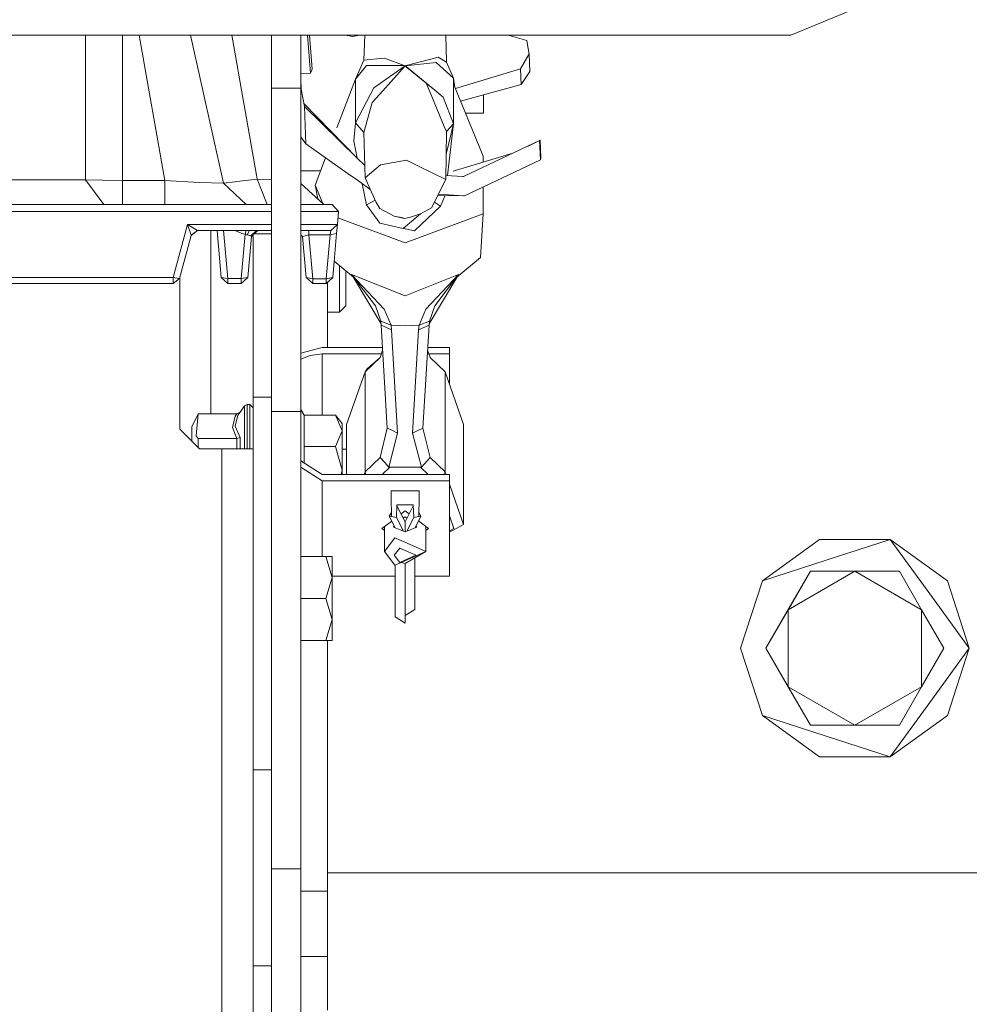
# Model space of a CAD drawing. Units: millimetres. Extents: x 645 to 9944, y -366 to 3658.
# Drawn here: x 3410 to 3555, y 993 to 1143 of the extents above; entities that cross this region are included whole.
import ezdxf

# ---------------------------------------------------------------- set-up
doc = ezdxf.new("R2010")
doc.units = ezdxf.units.MM
doc.layers.add('1', color=7, linetype='Continuous', true_color=0xffffff)
doc.styles.add('blockfont', font='simplex.shx')
doc.dimstyles.get("Standard").update_dxf_attribs({"dimtxt": 0.18, "dimasz": 0.18, "dimexe": 0.18, "dimexo": 0.0625, "dimgap": 0.09, "dimtad": 0, "dimtih": 1, "dimtoh": 1, "dimdec": 4, "dimzin": 0, "dimdsep": 46, "dimtxsty": 'Standard', "dimcen": 0.09, "dimadec": 0, "dimazin": 0, "dimtfac": 1, "dimtdec": 4, "dimtofl": 0, "dimtmove": 0, "dimatfit": 3, "dimfxl": 1, "dimtolj": 1, "dimtzin": 0, "dimarcsym": 0})

# ---------------------------------------------------------------- blocks, each defined once
blk = doc.blocks.new('_U4')
at = {"layer": '1', "color": 18, "lineweight": 13}
for p, q in [((4820, 1350), (4820, 92.05769)), ((1584, 240), (1584, 92.05769)), ((1584, 94.05769), (3066.802083, 94.05769)), ((4820, 94.05769), (3337.197917, 94.05769)), ((3098.666667, 19.05769), (3073.666667, 19.05769)), ((3073.666667, 19.05769), (3073.666667, -74.69231)), ((3330.333333, 19.05769), (3305.333333, 19.05769)), ((3330.333333, -74.69231), (3330.333333, 19.05769)), ((3073.666667, -74.69231), (3098.666667, -74.69231)), ((3305.333333, -74.69231), (3330.333333, -74.69231))]:
    blk.add_line(p, q, dxfattribs=at)
at = {"layer": '1', "color": 18, "lineweight": 70}
for points in [[(1584, 94.05769), (1633.999951, 107.45515), (1634.000049, 80.660231)], [(4820, 94.05769), (4770.000049, 80.660231), (4769.999951, 107.45515)]]:
    blk.add_solid(points, dxfattribs=at)
at = {"layer": '1', "color": 18, "linetype": 'Continuous', "lineweight": 13, "char_height": 50, "attachment_point": 7, "line_spacing_factor": 0.903614, "style": 'blockfont'}
for s, insert in [('\\W1.2752;127.4', (3070.952083, 55.161857)), ('\\W1.1591;3236', (3098.191667, -66.713143))]:
    blk.add_mtext(s, dxfattribs=dict(at, insert=insert))
blk = doc.blocks.new('_U5')
at = {"layer": '1', "color": 18, "lineweight": 13}
for p, q in [((9734.066802, 1012.699939), (9734.066802, -327.94231)), ((844.749766, 984.14997), (844.749766, -327.94231)), ((844.749766, -325.94231), (5208.689534, -325.94231)), ((9734.066802, -325.94231), (5370.127034, -325.94231))]:
    blk.add_line(p, q, dxfattribs=at)
at = {"layer": '1', "color": 18, "lineweight": 70}
for points in [[(844.749766, -325.94231), (894.749717, -312.54485), (894.749815, -339.339769)], [(9734.066802, -325.94231), (9684.066851, -339.339769), (9684.066753, -312.54485)]]:
    blk.add_solid(points, dxfattribs=at)
at = {"layer": '1', "color": 18, "linetype": 'Continuous', "lineweight": 13, "insert": (5212.839534, -364.838143), "char_height": 50, "attachment_point": 7, "line_spacing_factor": 0.903614, "style": 'blockfont'}
blk.add_mtext('\\W1.1836;OAL', dxfattribs=at)

msp = doc.modelspace()

# ---------------------------------------------------------------- linework, layer by layer
at = {"layer": '1', "color": 18, "linetype": 'Continuous', "lineweight": 13}
for p, q in [((3528.195577, 1140.894778), (3543.751913, 1147.338398)), ((3446.760299, 1140.894778), (2843.395394, 1140.894778)), ((3420.22677, 1140.894778), (3420.22677, 1118.753411)), ((3425.883728, 1140.894778), (3425.883728, 1118.651368)), ((3432.387787, 1118.651368), (3428.465725, 1140.894778)), ((3441.357094, 1118.227579), (3436.33103, 1140.894778)), ((3442.614076, 1140.894778), (3446.398693, 1119.47117)), ((3528.195577, 1140.894778), (3446.760357, 1140.894778)), ((3448.699909, 1132.783897), (3448.699909, 1140.894778)), ((3453.20006, 1132.783897), (3453.20006, 1140.894778)), ((3454.688268, 1135.072954), (3454.223337, 1140.894778)), ((3454.927164, 1135.703094), (3454.512745, 1140.894778)), ((3461.13916, 1140.669353), (3459.964288, 1140.894778)), ((3459.999996, 1140.887927), (3459.999996, 1140.894778)), ((3460.049203, 1140.894778), (3460.059781, 1140.876456)), ((3461.13916, 1140.669353), (3462.154685, 1140.894778)), ((3462.973027, 1140.894778), (3462.845283, 1137.045987)), ((3475.3947, 1140.894778), (3475.468355, 1136.75905)), ((3484.935197, 1140.894778), (3487.758117, 1140.090115)), ((3487.758117, 1140.090115), (3487.929064, 1139.108904)), ((3486.829715, 1135.728605), (3488.114553, 1138.044365)), ((3487.929064, 1139.108904), (3488.114553, 1138.044365)), ((3488.221842, 1135.324247), (3488.114553, 1138.044365)), ((3461.584287, 1134.15993), (3462.845283, 1137.045987)), ((3461.584287, 1134.15993), (3463.258701, 1136.23751)), ((3462.845283, 1137.045987), (3463.344055, 1137.101538)), ((3464.536386, 1136.241324), (3463.258701, 1136.23751)), ((3465.352016, 1137.325533), (3463.344055, 1137.101538)), ((3469.150024, 1136.179693), (3464.360672, 1132.836588)), ((3464.536386, 1136.241324), (3468.990522, 1136.254437)), ((3469.150024, 1136.179693), (3465.278822, 1131.885178)), ((3465.985018, 1137.396105), (3465.352016, 1137.325533)), ((3465.985018, 1137.396105), (3468.990522, 1136.254437)), ((3468.990522, 1136.254437), (3469.150024, 1136.179693)), ((3469.150024, 1136.179693), (3473.900514, 1136.733301)), ((3469.150024, 1136.179693), (3469.332176, 1136.228092)), ((3469.150024, 1136.179693), (3469.355541, 1136.013277)), ((3469.150024, 1136.179693), (3469.31048, 1136.101134)), ((3473.716217, 1132.466801), (3469.31048, 1136.101134)), ((3473.078924, 1137.22337), (3469.332176, 1136.228092)), ((3474.218088, 1137.525924), (3473.078924, 1137.22337)), ((3476.567226, 1134.294398), (3473.900514, 1136.733301)), ((3475.233989, 1136.902817), (3474.218088, 1137.525924)), ((3475.233989, 1136.902817), (3475.468355, 1136.75905)), ((3476.567226, 1134.294398), (3475.468355, 1136.75905)), ((3454.688268, 1135.072954), (3453.20006, 1134.960175)), ((3454.688268, 1135.072954), (3454.927164, 1135.703094)), ((3472.398954, 1133.550651), (3469.355541, 1136.013277)), ((3486.829715, 1135.728605), (3476.848014, 1132.71083)), ((3486.829715, 1135.728605), (3486.924606, 1133.32177)), ((3486.924606, 1133.32177), (3488.221842, 1135.324247)), ((3453.20006, 1134.170174), (3453.26038, 1132.642873)), ((3458.727397, 1126.712119), (3461.584287, 1134.15993)), ((3461.584287, 1130.81003), (3461.584287, 1134.15993)), ((3472.398954, 1133.550651), (3473.716217, 1132.466801)), ((3473.000007, 1132.100709), (3472.398954, 1133.550651)), ((3476.748424, 1132.953532), (3476.567226, 1134.294398)), ((3476.567226, 1130.81003), (3476.567226, 1134.294398)), ((3486.924606, 1133.32177), (3477.63248, 1130.799075)), ((3448.699909, 1118.725083), (3448.699909, 1132.783897)), ((3453.20006, 1132.783897), (3448.699909, 1132.783897)), ((3453.20006, 1132.783897), (3453.20006, 1105.99611)), ((3453.26038, 1132.642873), (3453.739362, 1129.966266)), ((3461.584287, 1127.46013), (3464.360672, 1132.836588)), ((3464.119869, 1130.599506), (3465.278822, 1131.885178)), ((3473.000007, 1132.100709), (3475.140768, 1126.935847)), ((3473.716217, 1132.466801), (3474.98365, 1131.421335)), ((3481.084066, 1122.387506), (3476.748424, 1132.953532)), ((3481.130319, 1128.980048), (3481.130319, 1131.748694)), ((3453.651199, 1130.458931), (3461.827236, 1122.085907)), ((3461.584287, 1130.81003), (3461.584287, 1127.46013)), ((3464.119869, 1130.599506), (3463.204818, 1127.290495)), ((3476.567226, 1127.325781), (3474.98365, 1131.421335)), ((3476.567226, 1130.81003), (3476.567226, 1127.325781)), ((3477.676588, 1130.691583), (3477.676588, 1130.81105)), ((3453.739362, 1129.966266), (3461.827236, 1122.085907)), ((3453.96443, 1124.264248), (3453.739362, 1129.966266)), ((3478.378896, 1128.980048), (3481.130319, 1128.980048)), ((3461.322742, 1124.724276), (3461.584287, 1127.46013)), ((3461.584287, 1127.46013), (3462.845283, 1125.990756)), ((3462.845283, 1125.990756), (3463.204818, 1127.290495)), ((3476.567226, 1127.325781), (3475.421292, 1122.685915)), ((3476.567226, 1127.325781), (3475.468355, 1126.145251)), ((3475.64987, 1119.406669), (3476.567226, 1127.325781)), ((3462.845283, 1125.990756), (3463.034588, 1119.034268)), ((3475.468355, 1126.145251), (3475.140768, 1126.935847)), ((3475.368219, 1118.784882), (3475.468355, 1126.145251)), ((3453.20006, 1125.325316), (3453.96443, 1124.264248)), ((3453.96443, 1124.264248), (3460.427957, 1119.690157)), ((3461.322742, 1124.724276), (3461.83663, 1122.076754)), ((3478.088337, 1119.24658), (3489.734131, 1124.748953)), ((3489.816623, 1124.828227), (3487.89212, 1123.878644)), ((3489.734131, 1124.748953), (3489.773708, 1124.78698)), ((3489.734131, 1124.748953), (3489.850479, 1121.80052)), ((3489.773708, 1124.78698), (3489.816623, 1124.828227)), ((3489.92415, 1122.108079), (3489.816623, 1124.828227)), ((3485.651047, 1122.819788), (3476.510483, 1120.056368)), ((3455.369669, 1117.958643), (3456.971999, 1122.13586)), ((3462.982164, 1120.960702), (3461.827236, 1122.085907)), ((3465.399462, 1121.041395), (3463.034588, 1119.034268)), ((3465.399462, 1121.041395), (3467.394071, 1121.40248)), ((3469.368177, 1121.759988), (3467.394071, 1121.40248)), ((3471.195417, 1120.853998), (3469.368177, 1121.759988)), ((3478.225427, 1116.301872), (3489.850479, 1121.80052)), ((3481.084066, 1122.387506), (3481.084066, 1121.439077)), ((3489.850479, 1121.80052), (3489.92415, 1122.108079)), ((3456.202773, 1120.130517), (3453.20006, 1120.130517)), ((3460.427957, 1119.690157), (3461.993891, 1118.582226)), ((3475.368219, 1118.784882), (3471.195417, 1120.853998)), ((3420.22677, 1118.753411), (3404.578882, 1118.753411)), ((3420.22677, 1118.753411), (3423.055368, 1114.999987)), ((3422.822195, 1118.677951), (3420.22677, 1118.753411)), ((3425.883728, 1118.651368), (3422.822195, 1118.677951)), ((3425.883728, 1114.999987), (3425.883728, 1118.651368)), ((3432.387787, 1118.651368), (3425.883728, 1118.651368)), ((3437.659698, 1118.345596), (3432.387787, 1118.651368)), ((3432.387787, 1114.999987), (3432.387787, 1118.651368)), ((3441.357094, 1118.227579), (3437.659698, 1118.345596)), ((3443.124252, 1118.466832), (3441.357094, 1118.227579)), ((3441.357094, 1118.227579), (3444.840151, 1114.999987)), ((3443.124252, 1118.466832), (3443.393427, 1118.50331)), ((3446.502405, 1118.86666), (3443.393427, 1118.50331)), ((3446.502405, 1118.86666), (3446.398693, 1119.47117)), ((3448.694161, 1118.790785), (3446.502405, 1118.86666)), ((3448.025661, 1114.999987), (3446.502405, 1118.86666)), ((3448.699909, 1118.790586), (3448.694162, 1118.790785)), ((3448.699909, 1105.99611), (3448.699909, 1118.725071)), ((3453.20006, 1118.213106), (3456.706482, 1114.999987)), ((3461.993891, 1118.582226), (3463.816492, 1117.292246)), ((3462.597901, 1118.154727), (3463.223892, 1114.929654)), ((3463.034588, 1119.034268), (3463.593679, 1117.78865)), ((3475.368219, 1118.784882), (3473.197895, 1114.469983)), ((3475.376922, 1119.424587), (3477.983194, 1119.253494)), ((3478.088337, 1119.24658), (3477.983194, 1119.253494)), ((3455.369669, 1117.958643), (3456.53916, 1115.153313)), ((3455.369669, 1117.958643), (3455.794967, 1115.835256)), ((3464.674907, 1115.379788), (3463.593679, 1117.78865)), ((3474.249901, 1116.561514), (3478.100734, 1116.310097)), ((3481.084066, 1113.529779), (3481.084066, 1117.654008)), ((3463.223892, 1114.929654), (3464.55613, 1115.644412)), ((3464.674907, 1115.379788), (3465.267854, 1114.384271)), ((3474.573332, 1114.715196), (3473.62556, 1115.320238)), ((3478.100734, 1116.310097), (3474.155504, 1116.37384)), ((3474.573332, 1114.715196), (3475.280189, 1116.355668)), ((3478.100734, 1116.310097), (3478.225427, 1116.301872)), ((2895.275274, 1113.912798), (3448.699909, 1113.912798)), ((2896.362478, 1114.999987), (3448.699909, 1114.999987)), ((3453.79253, 1114.999987), (3453.20006, 1114.999987)), ((3454.321342, 1113.918997), (3453.20006, 1113.917341)), ((3456.019359, 1114.999987), (3453.79253, 1114.999987)), ((3454.321342, 1113.918997), (3455.982881, 1113.919593)), ((3455.982881, 1113.919593), (3456.798034, 1113.919951)), ((3457.482296, 1114.999987), (3456.019359, 1114.999987)), ((3458.424764, 1113.916017), (3456.798034, 1113.919951)), ((3457.482296, 1114.999987), (3457.967239, 1114.999987)), ((3458.465534, 1114.456393), (3457.967239, 1114.999987)), ((3458.424764, 1113.916017), (3458.96359, 1113.912798)), ((3458.465534, 1114.456393), (3458.96359, 1113.912798)), ((3458.96359, 1113.912798), (3458.788591, 1111.912824)), ((3463.223892, 1114.929654), (3465.298134, 1112.109162)), ((3467.463451, 1113.175012), (3465.267854, 1114.384271)), ((3468.875843, 1111.321546), (3471.489149, 1113.543965)), ((3469.150024, 1109.100796), (3481.084066, 1113.529779)), ((3469.821888, 1112.9658), (3471.489149, 1113.543965)), ((3474.573332, 1114.715196), (3470.591741, 1110.943772)), ((3471.489149, 1113.543965), (3473.197895, 1114.469983)), ((3481.084066, 1113.529779), (3480.710464, 1106.87647)), ((3469.150024, 1109.100796), (3458.876164, 1112.913649)), ((3465.298134, 1112.109162), (3468.875843, 1111.321546)), ((3467.463451, 1113.175012), (3468.80694, 1112.916686)), ((3467.463451, 1113.175012), (3468.824344, 1112.911917)), ((3468.80694, 1112.916686), (3468.822416, 1112.913709)), ((3468.822416, 1112.913709), (3468.839086, 1112.910504)), ((3468.841034, 1112.910129), (3468.824344, 1112.911917)), ((3468.841749, 1112.910248), (3468.824344, 1112.911917)), ((3468.841034, 1112.910129), (3469.16719, 1112.826087)), ((3469.521242, 1112.934686), (3469.16719, 1112.826087)), ((3469.821888, 1112.9658), (3469.521242, 1112.934686)), ((3433.667141, 1103.812791), (3435.837465, 1111.912824)), ((3435.837465, 1111.912824), (3448.699909, 1111.912824)), ((3435.837465, 1111.912824), (3436.405378, 1110.263564)), ((3435.837465, 1111.912824), (3437.367874, 1110.999919)), ((3436.405378, 1110.263564), (3437.367874, 1110.999919)), ((3436.406332, 1110.258795), (3437.372165, 1110.999919)), ((3437.367874, 1110.999919), (3448.699909, 1110.999919)), ((3439.399915, 1082.92494), (3439.399915, 1110.999919)), ((3440.391096, 1110.999919), (3441.01997, 1103.812791)), ((3441.372202, 1110.999919), (3442.016083, 1103.64113)), ((3443.157574, 1110.999919), (3444.165903, 1110.53846)), ((3444.165903, 1110.53846), (3444.677072, 1110.423543)), ((3444.82877, 1110.999919), (3444.677072, 1110.423543)), ((3445.354, 1110.999919), (3444.96842, 1110.341646)), ((3446.388679, 1110.999919), (3445.520359, 1110.19776)), ((3446.624952, 1110.999919), (3446.057492, 1110.479929)), ((3453.20006, 1111.917266), (3455.193001, 1111.919977)), ((3453.20006, 1110.999919), (3453.391105, 1110.999919)), ((3453.391163, 1110.999919), (3454.566913, 1110.999919)), ((3454.4272, 1110.316254), (3454.4272, 1110.999919)), ((3454.566913, 1110.999919), (3456.492382, 1110.999919)), ((3455.863195, 1111.919619), (3455.193001, 1111.919977)), ((3457.341152, 1111.918904), (3455.863195, 1111.919619)), ((3456.492382, 1110.999919), (3457.579809, 1110.999919)), ((3457.341152, 1111.918904), (3458.55208, 1111.914493)), ((3457.579809, 1110.999919), (3457.792478, 1110.999919)), ((3457.792478, 1110.999919), (3457.672792, 1110.316254)), ((3457.672792, 1110.316254), (3458.668905, 1110.545255)), ((3458.788576, 1111.912811), (3457.792478, 1110.999919)), ((3458.668905, 1110.545255), (3458.080011, 1103.812791)), ((3458.55208, 1111.914493), (3458.788578, 1111.912824)), ((3458.788591, 1111.912824), (3458.668905, 1110.545255)), ((3468.875843, 1111.321546), (3469.180303, 1111.254431)), ((3470.591741, 1110.943772), (3469.180303, 1111.254431)), ((3434.633213, 1103.64113), (3436.406332, 1110.258795)), ((3436.406332, 1110.258795), (3436.405378, 1110.263564)), ((3444.677072, 1110.423543), (3444.083648, 1103.64113)), ((3444.677072, 1110.423543), (3444.895225, 1110.3606)), ((3444.895225, 1110.3606), (3444.96842, 1110.341646)), ((3444.96842, 1110.341646), (3445.520359, 1110.19776)), ((3445.628839, 1110.087134), (3445.08, 1103.812791)), ((3445.520359, 1110.19776), (3445.628839, 1110.087134)), ((3445.899921, 1110.335539), (3445.628839, 1110.087134)), ((3445.899921, 1110.479929), (3448.699909, 1110.479929)), ((3445.899921, 1103.157617), (3445.899921, 1110.479929)), ((3453.470903, 1110.087134), (3453.20006, 1110.335321)), ((3453.470867, 1110.087167), (3454.019981, 1103.812791)), ((3453.470903, 1110.087134), (3454.019981, 1103.812791)), ((3453.471078, 1110.087176), (3454.4272, 1110.316254)), ((3454.4272, 1110.316254), (3457.672792, 1110.316254)), ((3454.4272, 1110.316254), (3455.016094, 1103.58379)), ((3457.672792, 1110.316254), (3457.08366, 1103.58379)), ((3448.699909, 1083.286382), (3448.699909, 1105.99611)), ((3453.20006, 1105.99611), (3453.20006, 1083.286382)), ((3458.080011, 1103.812791), (3458.29648, 1106.287323)), ((3461.233812, 1103.84009), (3458.29648, 1106.287323)), ((3477.066236, 1103.84009), (3480.710464, 1106.87647)), ((3459.099966, 1098.479964), (3459.099966, 1105.6179)), ((3460.099893, 1104.784812), (3460.099893, 1102.979995)), ((2912.845885, 1103.812791), (3433.667141, 1103.812791)), ((3433.667141, 1103.812791), (3434.633213, 1103.64113)), ((3433.667141, 1102.900006), (3433.667141, 1103.812791)), ((3433.667141, 1102.900006), (3434.633213, 1103.64113)), ((3434.69997, 1080.579974), (3434.69997, 1103.890282)), ((3441.01997, 1103.812791), (3442.016083, 1103.64113)), ((3441.01997, 1103.812791), (3442.016083, 1102.900006)), ((3442.016083, 1103.64113), (3444.083648, 1103.64113)), ((3442.016083, 1103.64113), (3442.016083, 1102.900006)), ((3445.08, 1103.812791), (3444.083648, 1102.900006)), ((3444.083648, 1103.64113), (3445.08, 1103.812791)), ((3444.083648, 1103.64113), (3444.083648, 1102.900006)), ((3445.899921, 1093.229987), (3445.899921, 1103.157617)), ((3454.019981, 1103.812791), (3455.016094, 1103.58379)), ((3454.019981, 1103.812791), (3455.016094, 1102.900006)), ((3455.016094, 1103.58379), (3457.08366, 1103.58379)), ((3455.016094, 1103.58379), (3455.016094, 1102.900006)), ((3458.080011, 1103.812791), (3457.08366, 1102.900006)), ((3457.08366, 1103.58379), (3458.080011, 1103.812791)), ((3457.08366, 1103.58379), (3457.08366, 1102.900006)), ((3457.250076, 1103.052464), (3457.250076, 1093.099691)), ((3460.099893, 1099.480011), (3460.099893, 1102.979995)), ((3460.956531, 1104.256965), (3469.150024, 1101.027347)), ((3460.96273, 1104.246356), (3460.956531, 1104.256965)), ((3460.965353, 1104.245402), (3460.956531, 1104.256965)), ((3460.96273, 1104.246356), (3461.233812, 1103.84009)), ((3464.622694, 1099.471547), (3460.96273, 1104.246356)), ((3465.971666, 1098.946072), (3460.965353, 1104.245402)), ((3461.233812, 1103.84009), (3461.252409, 1103.811719)), ((3465.467306, 1096.739138), (3461.252409, 1103.811719)), ((3477.343279, 1104.256965), (3469.150024, 1101.027347)), ((3472.328144, 1098.946072), (3477.334696, 1104.245402)), ((3472.832504, 1096.739138), (3477.047401, 1103.811719)), ((3473.677116, 1099.471547), (3477.337318, 1104.246356)), ((3477.047401, 1103.811719), (3477.066236, 1103.84009)), ((3477.337318, 1104.246356), (3477.066236, 1103.84009)), ((3477.334696, 1104.245402), (3477.343279, 1104.256965)), ((3477.337318, 1104.246356), (3477.343279, 1104.256965)), ((2894.737633, 1102.900006), (3433.667141, 1102.900006)), ((3442.016083, 1102.900006), (3444.083648, 1102.900006)), ((3455.016094, 1102.900006), (3457.08366, 1102.900006)), ((3457.250076, 1098.479964), (3459.099966, 1098.479964)), ((3459.099966, 1098.479964), (3460.099893, 1099.480011)), ((3465.429741, 1097.112752), (3464.622694, 1099.471547)), ((3467.005926, 1096.49644), (3465.971666, 1098.946072)), ((3471.294122, 1096.49644), (3472.328144, 1098.946072)), ((3472.870069, 1097.112752), (3473.677116, 1099.471547)), ((3465.429741, 1097.112752), (3467.005926, 1096.49644)), ((3465.489107, 1096.522309), (3465.429741, 1097.112752)), ((3471.294122, 1096.49644), (3472.870069, 1097.112752)), ((3472.810703, 1096.522309), (3472.870069, 1097.112752)), ((3465.489107, 1096.522309), (3466.281849, 1096.160509)), ((3466.414886, 1080.730416), (3465.489107, 1096.522309)), ((3466.281849, 1096.160509), (3467.07459, 1095.798589)), ((3467.005926, 1096.49644), (3469.150024, 1096.385933)), ((3467.07459, 1095.798589), (3467.005926, 1096.49644)), ((3468.00037, 1080.006696), (3467.07459, 1095.798589)), ((3469.150024, 1096.385933), (3471.294122, 1096.49644)), ((3470.299679, 1080.006696), (3471.225458, 1095.798589)), ((3471.225458, 1095.798589), (3471.294122, 1096.49644)), ((3472.0182, 1096.160509), (3471.225458, 1095.798589)), ((3471.884924, 1080.730416), (3472.810703, 1096.522309)), ((3472.810703, 1096.522309), (3472.0182, 1096.160509)), ((3445.899921, 1093.229987), (3445.899921, 1085.479952)), ((3453.20006, 1092.235793), (3456.444937, 1093.099691)), ((3456.444937, 1093.099691), (3465.689753, 1093.099691)), ((3465.316253, 1091.563441), (3465.713615, 1092.692662)), ((3472.983795, 1091.563441), (3472.586217, 1092.693032)), ((3472.610056, 1093.099691), (3475.932318, 1093.099691)), ((3475.932318, 1092.123367), (3475.932318, 1093.099691)), ((3454.598146, 1091.887213), (3453.20006, 1091.286741)), ((3454.598146, 1091.887213), (3456.444937, 1092.123367)), ((3456.444937, 1092.123367), (3465.513286, 1092.123367)), ((3456.444937, 1082.734801), (3456.444937, 1092.123367)), ((3463.026243, 1089.395143), (3465.316253, 1091.563441)), ((3463.32522, 1089.843966), (3465.316969, 1091.576315)), ((3465.316253, 1091.563441), (3465.316969, 1091.576315)), ((3465.316969, 1091.576315), (3465.32961, 1091.601397)), ((3472.78672, 1092.123367), (3475.932318, 1092.123367)), ((3472.982841, 1091.576315), (3472.970981, 1091.599847)), ((3472.982841, 1091.576315), (3472.983795, 1091.563441)), ((3475.273567, 1089.395143), (3472.982841, 1091.576315)), ((3475.273567, 1089.395143), (3472.983795, 1091.563441)), ((3475.932318, 1092.123367), (3475.932318, 1087.510987)), ((3460.199552, 1081.31025), (3463.026243, 1089.395143)), ((3463.32522, 1089.843966), (3463.026243, 1089.395143)), ((3463.026243, 1089.395143), (3463.026243, 1074.08879)), ((3475.273567, 1089.395143), (3475.273567, 1074.08879)), ((3478.100258, 1081.31025), (3475.273567, 1089.395143)), ((3445.899921, 1085.479952), (3448.699909, 1085.479952)), ((3445.899921, 1070.199944), (3445.899921, 1085.479952)), ((3444.55071, 1084.156729), (3443.891721, 1083.215572)), ((3444.960314, 1084.369995), (3444.55071, 1084.156729)), ((3444.55071, 1084.156729), (3444.55071, 1081.597783)), ((3444.960314, 1081.748582), (3444.960314, 1084.369995)), ((3445.399957, 1084.369995), (3444.960314, 1084.369995)), ((3445.399957, 1084.369995), (3445.399957, 1081.748582)), ((3445.899921, 1083.870031), (3445.399957, 1084.369995)), ((3453.20006, 1083.633025), (3453.726726, 1082.734801)), ((3436.50003, 1080.945231), (3437.499719, 1082.92494)), ((3437.187868, 1079.553939), (3437.499719, 1082.92494)), ((3443.383652, 1082.92494), (3437.499719, 1082.92494)), ((3443.165737, 1082.568027), (3442.731338, 1080.856301)), ((3443.57534, 1082.716085), (3443.140703, 1081.049182)), ((3443.165737, 1082.568027), (3443.383652, 1082.92494)), ((3443.891721, 1083.215572), (3443.383652, 1082.92494)), ((3443.57534, 1082.716085), (3443.891721, 1083.215572)), ((3448.699909, 1083.286382), (3448.699909, 1013.291456)), ((3453.20006, 1083.286382), (3448.699909, 1083.286382)), ((3453.20006, 1083.286382), (3453.20006, 1013.291456)), ((3453.726726, 1082.734801), (3453.726726, 1077.96035)), ((3453.726726, 1082.734801), (3458.523708, 1082.734801)), ((3458.523708, 1082.734801), (3459.518867, 1080.347516)), ((3458.523708, 1082.734801), (3459.518867, 1081.464507)), ((3437.699991, 1077.579953), (3434.69997, 1080.579974)), ((3436.50003, 1080.945231), (3436.50003, 1078.779913)), ((3443.38389, 1079.172231), (3442.731338, 1080.856301)), ((3443.891721, 1079.317547), (3443.140703, 1081.049182)), ((3444.55071, 1081.597783), (3444.55071, 1077.579953)), ((3444.960314, 1081.748582), (3444.960314, 1077.579953)), ((3445.399957, 1081.748582), (3445.399957, 1077.579953)), ((3459.518867, 1081.464507), (3459.518867, 1080.347516)), ((3460.199552, 1081.31025), (3460.199552, 1073.667504)), ((3465.316253, 1076.257087), (3466.414886, 1080.730416)), ((3466.414886, 1080.730416), (3467.207628, 1080.368616)), ((3467.207628, 1080.368616), (3468.00037, 1080.006696)), ((3471.092182, 1080.368616), (3470.299679, 1080.006696)), ((3471.884924, 1080.730416), (3471.092182, 1080.368616)), ((3472.983795, 1076.257087), (3471.884924, 1080.730416)), ((3478.100258, 1081.31025), (3478.100258, 1066.003896)), ((3437.499958, 1079.172231), (3437.187868, 1079.553939)), ((3437.499958, 1077.779986), (3437.499958, 1079.172231)), ((3443.38389, 1079.172231), (3437.499958, 1079.172231)), ((3443.891721, 1079.317547), (3443.38389, 1079.172231)), ((3443.38389, 1077.579953), (3443.38389, 1079.172231)), ((3443.38389, 1079.172231), (3443.38389, 1077.579953)), ((3443.891721, 1079.317547), (3443.891721, 1077.579953)), ((3458.523708, 1077.96035), (3459.518867, 1080.347516)), ((3459.518867, 1074.303009), (3459.518867, 1080.347516)), ((3466.659265, 1074.80333), (3468.00037, 1080.006696)), ((3471.640545, 1074.80333), (3470.299679, 1080.006696)), ((3441.09984, 1077.579953), (3437.699991, 1077.579953)), ((3441.09984, 984.582283), (3441.09984, 1077.579953)), ((3445.899921, 1077.579953), (3441.09984, 1077.579953)), ((3453.726726, 1077.96035), (3453.726726, 1075.414762)), ((3453.726726, 1077.96035), (3458.523708, 1077.96035)), ((3459.518867, 1074.303009), (3458.523708, 1077.96035)), ((3459.518867, 1077.530243), (3460.199552, 1077.530243)), ((3463.026243, 1074.08879), (3465.316253, 1076.257087)), ((3466.029363, 1075.485207), (3465.316253, 1076.257087)), ((3472.983795, 1076.257087), (3471.640545, 1074.80333)), ((3475.273567, 1074.08879), (3472.983795, 1076.257087)), ((3456.444937, 1073.667504), (3453.20006, 1075.753302)), ((3456.444937, 1072.69118), (3453.20006, 1074.776946)), ((3465.639505, 1073.667504), (3466.793018, 1074.77615)), ((3466.029363, 1075.485207), (3466.659265, 1074.80333)), ((3466.793018, 1074.77615), (3466.659265, 1074.80333)), ((3471.506792, 1074.77615), (3466.793018, 1074.77615)), ((3471.506792, 1074.77615), (3471.640545, 1074.80333)), ((3472.660305, 1073.667504), (3471.506792, 1074.77615)), ((3475.932318, 1073.667504), (3456.444937, 1073.667504)), ((3459.345953, 1073.667504), (3459.518867, 1074.303009)), ((3459.518867, 1073.667504), (3459.518867, 1074.303009)), ((3462.87895, 1073.667504), (3463.026243, 1074.08879)), ((3463.026243, 1074.08879), (3463.152917, 1073.667504)), ((3475.273567, 1074.08879), (3475.053276, 1073.667504)), ((3475.420859, 1073.667504), (3475.273567, 1074.08879)), ((3475.932318, 1072.69118), (3475.932318, 1073.667504)), ((3456.444937, 1072.69118), (3456.444937, 1061.112501)), ((3456.444937, 1072.69118), (3475.932318, 1072.69118)), ((3475.932318, 1072.69118), (3475.932318, 1058.098055)), ((3478.100258, 1066.003896), (3475.932318, 1072.204633)), ((3445.899921, 1064.329959), (3445.899921, 1070.199944)), ((3466.999012, 1071.170069), (3466.999012, 1070.206739)), ((3466.999012, 1071.170069), (3471.298176, 1071.170069)), ((3467.067199, 1067.232825), (3466.999012, 1070.206739)), ((3471.229988, 1067.232825), (3471.298176, 1070.206739)), ((3471.298176, 1070.206739), (3471.298176, 1071.170069)), ((3467.824178, 1067.102648), (3467.902141, 1069.011189)), ((3467.896992, 1068.885144), (3469.147163, 1066.409923)), ((3467.902141, 1069.011189), (3470.394808, 1069.011189)), ((3469.150024, 1066.409923), (3470.399989, 1068.884736)), ((3470.473009, 1067.102648), (3470.394808, 1069.011189)), ((3467.053682, 1067.822368), (3466.71577, 1067.293264)), ((3466.71577, 1067.293264), (3467.067199, 1067.232825)), ((3466.71577, 1067.293264), (3467.610761, 1065.521356)), ((3467.067199, 1067.232825), (3467.824178, 1067.102648)), ((3467.824178, 1067.102648), (3468.884096, 1065.004207)), ((3469.150024, 1068.118669), (3468.525682, 1067.640397)), ((3468.872334, 1066.95406), (3469.150024, 1067.198254)), ((3469.772303, 1067.641978), (3469.150024, 1068.118669)), ((3469.150024, 1067.198254), (3469.425722, 1066.955779)), ((3469.412362, 1065.002763), (3470.473009, 1067.102648)), ((3471.229988, 1067.232825), (3470.473009, 1067.102648)), ((3470.685441, 1065.519877), (3471.581178, 1067.293264)), ((3471.581178, 1067.293264), (3471.229988, 1067.232825)), ((3471.581178, 1067.293264), (3471.243505, 1067.822355)), ((3476.608473, 1065.399505), (3475.932318, 1067.333425)), ((3467.094281, 1066.543886), (3465.594011, 1065.394618)), ((3465.975004, 1065.102761), (3465.594011, 1065.394618)), ((3465.975004, 1065.686474), (3465.975004, 1061.87854)), ((3467.359262, 1065.623499), (3467.497685, 1065.745225)), ((3469.150024, 1064.896204), (3467.359262, 1065.623499)), ((3469.147163, 1064.897366), (3469.147163, 1066.409923)), ((3469.150024, 1064.896204), (3469.150024, 1066.409923)), ((3469.150024, 1064.896204), (3470.940548, 1065.623499)), ((3470.80015, 1065.746979), (3470.940548, 1065.623499)), ((3472.706037, 1065.394618), (3471.203532, 1066.545598)), ((3472.325044, 1065.686474), (3472.325044, 1061.87854)), ((3472.706037, 1065.394618), (3472.325044, 1065.102761)), ((3478.100258, 1066.003896), (3475.932318, 1064.841126)), ((3475.932318, 1065.036842), (3476.608473, 1065.399505)), ((3445.899921, 1064.329959), (3445.899921, 1048.491217)), ((3465.975004, 1061.87854), (3467.562395, 1063.984849)), ((3467.562395, 1063.984849), (3468.568998, 1063.539721)), ((3467.498976, 1061.312892), (3468.324381, 1062.408186)), ((3468.324381, 1062.408186), (3470.801073, 1061.312892)), ((3472.325044, 1061.87854), (3468.568998, 1063.539721)), ((3532.580095, 1063.723423), (3523.830133, 1057.36623)), ((3532.580095, 1063.723423), (3543.395715, 1063.723423)), ((3533.612924, 1060.544826), (3543.395715, 1063.723423)), ((3549.441772, 1055.40178), (3543.395715, 1063.723423)), ((3552.145677, 1057.36623), (3543.395715, 1063.723423)), ((3453.20006, 1061.112501), (3457.004743, 1061.112501)), ((3457.004743, 1061.112501), (3457.999902, 1061.112501)), ((3457.999902, 1057.896234), (3457.004743, 1061.112501)), ((3457.999902, 1057.896234), (3457.999902, 1061.112501)), ((3467.562395, 1059.772231), (3465.975004, 1061.87854)), ((3468.324381, 1060.217597), (3467.498976, 1061.312892)), ((3468.324381, 1060.217597), (3470.801073, 1061.312892)), ((3468.568998, 1060.217358), (3472.325044, 1061.87854)), ((3469.150024, 1060.031749), (3472.325044, 1061.87854)), ((3470.648485, 1053.024508), (3470.648485, 1060.903348)), ((3468.568998, 1060.217358), (3467.562395, 1059.772231)), ((3467.648464, 1059.810291), (3467.648464, 1051.856972)), ((3469.150024, 1060.031749), (3468.568998, 1060.217358)), ((3469.147163, 1060.032663), (3469.147163, 1050.893761)), ((3469.150024, 1052.061178), (3469.150024, 1060.031749)), ((3533.612924, 1060.544826), (3523.830133, 1057.36623)), ((3457.004743, 1054.679967), (3457.999902, 1057.896234)), ((3457.999902, 1058.098055), (3467.648464, 1058.098055)), ((3457.999902, 1051.463701), (3457.999902, 1057.896234)), ((3469.147163, 1058.098055), (3469.150024, 1058.098055)), ((3470.648485, 1058.098055), (3475.932318, 1058.098055)), ((3527.77763, 1052.975036), (3531.181055, 1058.869936)), ((3527.77763, 1052.975036), (3537.987905, 1058.869936)), ((3531.181055, 1058.869936), (3528.489071, 1054.207422)), ((3531.181055, 1058.869936), (3537.987905, 1058.869936)), ((3537.987905, 1058.869936), (3548.198419, 1052.975036)), ((3544.794994, 1058.869936), (3537.987905, 1058.869936)), ((3544.794994, 1058.869936), (3548.198419, 1052.975036)), ((3523.830133, 1057.36623), (3520.487982, 1047.080018)), ((3552.145677, 1057.36623), (3555.488067, 1047.080018)), ((3549.441772, 1055.40178), (3555.488067, 1047.080018)), ((3453.20006, 1054.679967), (3457.004743, 1054.679967)), ((3457.999902, 1051.463701), (3457.004743, 1054.679967)), ((3524.373966, 1047.080018), (3528.489071, 1054.207422)), ((3469.147163, 1050.893761), (3467.648464, 1051.856972)), ((3470.648485, 1053.024508), (3469.150024, 1052.061178)), ((3524.373966, 1047.080018), (3527.77763, 1052.975036)), ((3527.77763, 1041.184999), (3527.77763, 1052.975036)), ((3548.198419, 1052.975036), (3548.198419, 1041.184999)), ((3548.198419, 1052.975036), (3551.601845, 1047.080018)), ((3457.004743, 1048.247434), (3457.999902, 1051.463701)), ((3457.999902, 1048.247434), (3457.999902, 1051.463701)), ((3445.899921, 1028.480031), (3445.899921, 1048.491217)), ((3453.20006, 1048.247434), (3457.004743, 1048.247434)), ((3457.999902, 1048.247434), (3457.004743, 1048.247434)), ((3457.250076, 1048.247434), (3457.250076, 1009.913422)), ((3523.830133, 1036.793686), (3520.487982, 1047.080018)), ((3527.77763, 1041.184999), (3524.373966, 1047.080018)), ((3524.373966, 1047.080018), (3528.489071, 1039.952613)), ((3551.601845, 1047.080018), (3548.198419, 1041.184999)), ((3549.441772, 1038.758256), (3555.488067, 1047.080018)), ((3552.145677, 1036.793686), (3555.488067, 1047.080018)), ((3527.77763, 1041.184999), (3531.181055, 1035.28998)), ((3527.77763, 1041.184999), (3537.987905, 1035.28998)), ((3548.198419, 1041.184999), (3537.987905, 1035.28998)), ((3548.198419, 1041.184999), (3544.794994, 1035.28998)), ((3531.181055, 1035.28998), (3528.489071, 1039.952613)), ((3549.441772, 1038.758256), (3543.395715, 1030.436493)), ((3533.612924, 1033.61509), (3523.830133, 1036.793686)), ((3532.580095, 1030.436493), (3523.830133, 1036.793686)), ((3552.145677, 1036.793686), (3543.395715, 1030.436493)), ((3531.181055, 1035.28998), (3537.987905, 1035.28998)), ((3544.794994, 1035.28998), (3537.987905, 1035.28998)), ((3533.612924, 1033.61509), (3543.395715, 1030.436493)), ((3532.580095, 1030.436493), (3543.395715, 1030.436493)), ((3445.899921, 1028.480031), (3448.699909, 1028.480031)), ((3445.899921, 1019.238926), (3445.899921, 1028.480031)), ((3445.899921, 1007.266738), (3445.899921, 1019.238926)), ((3448.699909, 1013.291456), (3448.699909, 990.581848)), ((3453.20006, 1013.291456), (3448.699909, 1013.291456)), ((3453.20006, 1013.291456), (3453.20006, 990.581848)), ((3700.351911, 1012.699939), (3457.250076, 1012.699939)), ((3457.250076, 1009.913422), (3453.20006, 1009.913422)), ((3457.250076, 1009.913422), (3457.250076, 999.913432)), ((3445.899921, 1006.363966), (3445.899921, 1007.266738)), ((3445.899921, 1006.363966), (3445.899921, 1005.738951)), ((3445.899921, 1005.738951), (3445.899921, 1001.421906)), ((3445.899921, 998.48), (3445.899921, 1001.421906)), ((3457.250076, 999.913432), (3453.20006, 999.913432)), ((3457.250076, 991.712429), (3457.250076, 999.913432)), ((3445.899921, 998.48), (3448.699909, 998.48)), ((3445.899921, 993.104972), (3445.899921, 998.48)), ((3445.899921, 993.104972), (3445.899921, 991.157629))]:
    msp.add_line(p, q, dxfattribs=at)

# ---------------------------------------------------------------- dimensions: what is measured, and where the dimension line sits
for base, p1, p2, text, override, picture, middle in [((4820, 94.05769), (1584, 240), (4820, 1350), '<>\\P[\\C18;\\H50.00;\\Fsimplex.shx;3236\\Fsimplex.shx;\\H50.00;\\C18; ]', {"dimtxt": 50, "dimasz": 50, "dimexe": 2, "dimexo": 0, "dimgap": 1.5, "dimtih": 1, "dimtoh": 1, "dimdec": 1, "dimlfac": 0.03937, "dimzin": 8, "dimdsep": 46, "dimlunit": 2, "dimtxsty": 'blockfont', "dimsah": 1, "dimse1": 0, "dimse2": 0, "dimsd1": 0, "dimsd2": 0, "dimclrd": 18, "dimclre": 18, "dimclrt": 18, "dimtol": 0, "dimtm": -0.1, "dimtfac": 1, "dimtdec": 2, "dimtofl": 1, "dimtmove": 0, "dimtzin": 8, "dimlwd": 13, "dimlwe": 13}, '_U4', (3202, 94.05769)), ((844.749766, -325.94231), (9734.066802, 1120.652489), (844.749766, 984.14997), '\\C18;OAL', {"dimtxt": 50, "dimasz": 50, "dimexe": 2, "dimexo": 0, "dimgap": 1.5, "dimtih": 1, "dimtoh": 1, "dimdec": 1, "dimlfac": 0.03937, "dimzin": 8, "dimdsep": 46, "dimlunit": 2, "dimpost": '', "dimtxsty": 'blockfont', "dimsah": 1, "dimse1": 0, "dimse2": 0, "dimsd1": 0, "dimsd2": 0, "dimclrd": 18, "dimclre": 18, "dimclrt": 18, "dimtol": 0, "dimtm": -0.1, "dimtfac": 1, "dimtdec": 2, "dimtofl": 1, "dimtmove": 0, "dimtzin": 8, "dimlwd": 13, "dimlwe": 13}, '_U5', (5289.408284, -325.94231))]:
    dim = msp.add_linear_dim(base=base, p1=p1, p2=p2, text=text, dimstyle='Standard', override=override, dxfattribs=at)
    dim.commit()
    dim.dimension.update_dxf_attribs({"geometry": picture, "text_midpoint": middle, "dimtype": 160})

doc.saveas('drawing.dxf')
